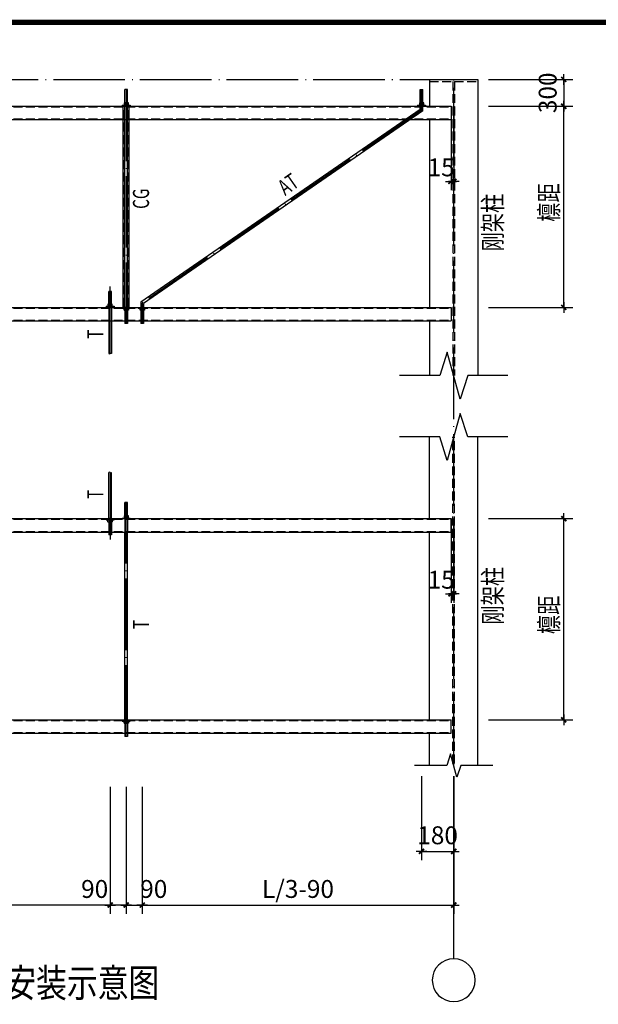
# Model space of a CAD drawing. Extents: x -664406 to 1528395, y -52001 to 85860.
# Drawn here: x 1441977 to 1463530, y 28211 to 64899 of the extents above; entities that cross this region are included whole.
import ezdxf
from ezdxf.enums import TextEntityAlignment as Align

# ---------------------------------------------------------------- set-up
doc = ezdxf.new("R2010")
doc.units = 0
doc.header["$LTSCALE"] = 1000
doc.linetypes.add('DASH', pattern=[0.35, 0.25, -0.1])
doc.linetypes.add('DOTE', pattern=[2.42, 2, -0.2, 0.02, -0.2])
for name, color, linetype in [('AXIS', 3, 'Continuous'), ('AXIS_TEXT', 7, 'Continuous'), ('DOTE', 1, 'DOTE'), ('OTHER', 7, 'Continuous'), ('PUB_TEXT', 7, 'Continuous'), ('PUB_TITLE', 4, 'Continuous'), ('标注', 7, 'Continuous')]:
    doc.layers.add(name, color=color, linetype=linetype)
doc.styles.add('_HZTXT', font='txt.shx', dxfattribs={"width": 0.6, "bigfont": 'HZTXT.shx'})
doc.styles.add('COMPLEX', font='COMPLEX')
doc.styles.get("Standard").update_dxf_attribs({"font": 'TXT', "width": 0.7, "bigfont": 'HZTXT'})
doc.styles.add('黑体', font='simhei.ttf', dxfattribs={"width": 0.8})
doc.dimstyles.new('axis', dxfattribs={"dimtxt": 300, "dimasz": 1, "dimexe": 250, "dimexo": 300, "dimgap": 150, "dimtad": 1, "dimdec": 0, "dimzin": 0, "dimdsep": 46, "dimtxsty": 'Standard', "dimblk": '_DIMX', "dimcen": 0.09, "dimse1": 1, "dimse2": 1, "dimclrt": 7, "dimadec": 1, "dimazin": 0, "dimtfac": 1, "dimtdec": 0, "dimtix": 1, "dimtmove": 2, "dimatfit": 3, "dimldrblk": '_DIMX', "dimfxl": 0, "dimtolj": 1, "dimtzin": 0, "dimarcsym": 0})

# ---------------------------------------------------------------- blocks, each defined once
blk = doc.blocks.new('_DIMX')
blk.add_line((-150, 0), (150, 0))
at = {"const_width": 50}
blk.add_lwpolyline([(-70, -70), (70, 70)], dxfattribs=at)
blk = doc.blocks.new('*D75')
at = {"layer": 'AXIS', "color": 0, "lineweight": -2, "transparency": 16777216}
for p, q in [((12011, 17524), (12011, 15174)), ((12086, 17524), (12086, 15174)), ((12010, 15424), (12009, 15424)), ((12011, 15424), (12086, 15424)), ((12087, 15424), (12088, 15424))]:
    blk.add_line(p, q, dxfattribs=at)
at = {"layer": 'Defpoints', "color": 0, "transparency": 16777216}
for p in [(12011, 17524), (12086, 17524), (12086, 15424)]:
    blk.add_point(p, dxfattribs=at)
at = {"layer": 'AXIS', "color": 0, "lineweight": -2, "transparency": 16777216}
blk.add_blockref('_DIMX', (12011, 15424), dxfattribs=at)
at = {"layer": 'AXIS', "color": 0, "lineweight": -2, "transparency": 16777216, "rotation": 180}
blk.add_blockref('_DIMX', (12086, 15424), dxfattribs=at)
at = {"layer": 'AXIS', "color": 7, "transparency": 16777216, "insert": (11735, 15815), "char_height": 500, "attachment_point": 5}
blk.add_mtext('\\A1;15', dxfattribs=at)
blk = doc.blocks.new('*D76')
at = {"layer": 'AXIS', "color": 0, "lineweight": -2, "transparency": 16777216}
for p, q in [((13061, 18274), (15411, 18274)), ((15161, 18273), (15161, 17525)), ((13061, 17524), (15411, 17524))]:
    blk.add_line(p, q, dxfattribs=at)
at = {"layer": 'Defpoints', "color": 0, "transparency": 16777216}
for p in [(13061, 18274), (13061, 17524), (15161, 17524)]:
    blk.add_point(p, dxfattribs=at)
at = {"layer": 'AXIS', "color": 0, "lineweight": -2, "transparency": 16777216}
for p, rotation in [((15161, 18274), 90), ((15161, 17524), 270)]:
    blk.add_blockref('_DIMX', p, dxfattribs=dict(at, rotation=rotation))
at = {"layer": 'AXIS', "color": 7, "transparency": 16777216, "insert": (14711, 17899), "char_height": 500, "attachment_point": 5, "rotation": 90}
blk.add_mtext('\\A1;300', dxfattribs=at)
blk = doc.blocks.new('*D78')
at = {"layer": 'AXIS', "color": 0, "lineweight": -2, "transparency": 16777216}
for p, q in [((13061, 6000), (15411, 6000)), ((15161, 376), (15161, 5999)), ((13061, 375), (15411, 375))]:
    blk.add_line(p, q, dxfattribs=at)
at = {"layer": 'Defpoints', "color": 0, "transparency": 16777216}
for p in [(13061, 6000), (15161, 6000), (13061, 375)]:
    blk.add_point(p, dxfattribs=at)
at = {"layer": 'AXIS', "color": 0, "lineweight": -2, "transparency": 16777216}
for p, rotation in [((15161, 6000), 90), ((15161, 375), 270)]:
    blk.add_blockref('_DIMX', p, dxfattribs=dict(at, rotation=rotation))
at = {"layer": 'AXIS', "color": 7, "transparency": 16777216, "insert": (14711, 3187), "char_height": 500, "attachment_point": 5, "rotation": 90}
blk.add_mtext('\\A1;  ', dxfattribs=at)
blk = doc.blocks.new('*D79')
at = {"layer": 'AXIS', "color": 0, "lineweight": -2, "transparency": 16777216}
for p, q in [((12011, 6000), (12011, 3650)), ((12086, 6000), (12086, 3650)), ((12010, 3900), (12009, 3900)), ((12011, 3900), (12086, 3900)), ((12087, 3900), (12088, 3900))]:
    blk.add_line(p, q, dxfattribs=at)
at = {"layer": 'Defpoints', "color": 0, "transparency": 16777216}
for p in [(12011, 6000), (12086, 6000), (12086, 3900)]:
    blk.add_point(p, dxfattribs=at)
at = {"layer": 'AXIS', "color": 0, "lineweight": -2, "transparency": 16777216}
blk.add_blockref('_DIMX', (12011, 3900), dxfattribs=at)
at = {"layer": 'AXIS', "color": 0, "lineweight": -2, "transparency": 16777216, "rotation": 180}
blk.add_blockref('_DIMX', (12086, 3900), dxfattribs=at)
at = {"layer": 'AXIS', "color": 7, "transparency": 16777216, "insert": (11735, 4291), "char_height": 500, "attachment_point": 5}
blk.add_mtext('\\A1;15', dxfattribs=at)
blk = doc.blocks.new('_AXISO')
blk.add_circle((0, 0), 0.5)
at = {"layer": 'AXIS_TEXT', "style": 'COMPLEX', "width": 1.041667}
blk.add_attdef('A', text='', height=0.56, dxfattribs=at).set_placement((-0.25, -0.28), (0.25, -0.28), align=Align.FIT)
blk = doc.blocks.new('*D80')
at = {"layer": 'AXIS', "color": 0, "lineweight": -2, "transparency": 16777216}
for p, q in [((11186, -1200), (11186, -3550)), ((12086, -1200), (12086, -3550)), ((11187, -3300), (12085, -3300))]:
    blk.add_line(p, q, dxfattribs=at)
at = {"layer": 'Defpoints', "color": 0, "transparency": 16777216}
for p in [(11186, -1200), (12086, -1200), (12086, -3300)]:
    blk.add_point(p, dxfattribs=at)
at = {"layer": 'AXIS', "color": 0, "lineweight": -2, "transparency": 16777216, "rotation": 180}
blk.add_blockref('_DIMX', (11186, -3300), dxfattribs=at)
at = {"layer": 'AXIS', "color": 0, "lineweight": -2, "transparency": 16777216}
blk.add_blockref('_DIMX', (12086, -3300), dxfattribs=at)
at = {"layer": 'AXIS', "color": 7, "transparency": 16777216, "insert": (11636, -2850), "char_height": 500, "attachment_point": 5}
blk.add_mtext('\\A1;180', dxfattribs=at)
blk = doc.blocks.new('*D63')
at = {"layer": 'AXIS', "color": 0, "lineweight": -2, "transparency": 16777216}
for p, q in [((-6439, -1500), (-6439, -5050)), ((2486, -1500), (2486, -5050)), ((2485, -4800), (-6438, -4800))]:
    blk.add_line(p, q, dxfattribs=at)
at = {"layer": 'Defpoints', "color": 0, "transparency": 16777216}
for p in [(-6439, -1500), (2486, -1500), (-6439, -4800)]:
    blk.add_point(p, dxfattribs=at)
at = {"layer": 'AXIS', "color": 0, "lineweight": -2, "transparency": 16777216, "rotation": 180}
blk.add_blockref('_DIMX', (-6439, -4800), dxfattribs=at)
at = {"layer": 'AXIS', "color": 0, "lineweight": -2, "transparency": 16777216}
blk.add_blockref('_DIMX', (2486, -4800), dxfattribs=at)
at = {"layer": 'AXIS', "color": 7, "transparency": 16777216, "insert": (-1976, -4350), "char_height": 500, "attachment_point": 5}
blk.add_mtext('\\A1;L/3-60', dxfattribs=at)
blk = doc.blocks.new('*D66')
at = {"layer": 'AXIS', "color": 0, "lineweight": -2, "transparency": 16777216}
for p, q in [((2936, -1500), (2936, -5050)), ((3385, -1500), (3385, -5050)), ((2937, -4800), (3384, -4800))]:
    blk.add_line(p, q, dxfattribs=at)
at = {"layer": 'Defpoints', "color": 0, "transparency": 16777216}
for p in [(2936, -1500), (3385, -1500), (3385, -4800)]:
    blk.add_point(p, dxfattribs=at)
at = {"layer": 'AXIS', "color": 0, "lineweight": -2, "transparency": 16777216, "rotation": 180}
blk.add_blockref('_DIMX', (2936, -4800), dxfattribs=at)
at = {"layer": 'AXIS', "color": 0, "lineweight": -2, "transparency": 16777216}
blk.add_blockref('_DIMX', (3385, -4800), dxfattribs=at)
at = {"layer": 'AXIS', "color": 7, "transparency": 16777216, "insert": (3707, -4350), "char_height": 500, "attachment_point": 5}
blk.add_mtext('\\A1;90', dxfattribs=at)
blk = doc.blocks.new('*D67')
at = {"layer": 'AXIS', "color": 0, "lineweight": -2, "transparency": 16777216}
for p, q in [((2486, -1500), (2486, -5050)), ((2936, -1500), (2936, -5050)), ((2935, -4800), (2487, -4800))]:
    blk.add_line(p, q, dxfattribs=at)
at = {"layer": 'Defpoints', "color": 0, "transparency": 16777216}
for p in [(2486, -1500), (2936, -1500), (2486, -4800)]:
    blk.add_point(p, dxfattribs=at)
at = {"layer": 'AXIS', "color": 0, "lineweight": -2, "transparency": 16777216, "rotation": 180}
blk.add_blockref('_DIMX', (2486, -4800), dxfattribs=at)
at = {"layer": 'AXIS', "color": 0, "lineweight": -2, "transparency": 16777216}
blk.add_blockref('_DIMX', (2936, -4800), dxfattribs=at)
at = {"layer": 'AXIS', "color": 7, "transparency": 16777216, "insert": (2055, -4350), "char_height": 500, "attachment_point": 5}
blk.add_mtext('\\A1;90', dxfattribs=at)
blk = doc.blocks.new('*D68')
at = {"layer": 'AXIS', "color": 0, "lineweight": -2, "transparency": 16777216}
for p, q in [((3385, -1500), (3385, -5050)), ((12086, -1500), (12086, -5050)), ((3386, -4800), (12085, -4800))]:
    blk.add_line(p, q, dxfattribs=at)
at = {"layer": 'Defpoints', "color": 0, "transparency": 16777216}
for p in [(3385, -1500), (12086, -1500), (12086, -4800)]:
    blk.add_point(p, dxfattribs=at)
at = {"layer": 'AXIS', "color": 0, "lineweight": -2, "transparency": 16777216, "rotation": 180}
blk.add_blockref('_DIMX', (3385, -4800), dxfattribs=at)
at = {"layer": 'AXIS', "color": 0, "lineweight": -2, "transparency": 16777216}
blk.add_blockref('_DIMX', (12086, -4800), dxfattribs=at)
at = {"layer": 'AXIS', "color": 7, "transparency": 16777216, "insert": (7736, -4350), "char_height": 500, "attachment_point": 5}
blk.add_mtext('\\A1;L/3-90', dxfattribs=at)
blk = doc.blocks.new('*D69')
at = {"layer": 'AXIS', "color": 0, "lineweight": -2, "transparency": 16777216}
for p, q in [((13061, 17524), (15411, 17524)), ((15161, 11900), (15161, 17523)), ((13061, 11899), (15411, 11899))]:
    blk.add_line(p, q, dxfattribs=at)
at = {"layer": 'Defpoints', "color": 0, "transparency": 16777216}
for p in [(13061, 17524), (15161, 17524), (13061, 11899)]:
    blk.add_point(p, dxfattribs=at)
at = {"layer": 'AXIS', "color": 0, "lineweight": -2, "transparency": 16777216}
for p, rotation in [((15161, 17524), 90), ((15161, 11899), 270)]:
    blk.add_blockref('_DIMX', p, dxfattribs=dict(at, rotation=rotation))
at = {"layer": 'AXIS', "color": 7, "transparency": 16777216, "insert": (14711, 14712), "char_height": 500, "attachment_point": 5, "rotation": 90}
blk.add_mtext('\\A1;  ', dxfattribs=at)
blk = doc.blocks.new('FTHJFTTFJDHSEHSEHSH')
for p, q in [((11411.4, 18274.1), (12761.4, 18274.1)), ((11411.4, 18274.1), (11411.4, 17524.1)), ((12761.4, 18274.1), (12761.4, 9994)), ((2898.8, 17620.5), (2898.8, 17992.9)), ((2974, 17992.9), (2898.8, 17992.9)), ((2974, 17620.5), (2974, 17992.9)), ((11148.9, 17620.5), (11148.9, 17992.9)), ((11148.9, 17992.9), (11223.9, 17992.9)), ((11223.9, 17620.5), (11223.9, 17992.9)), ((2884, 17620.5), (2875.9, 17615.8)), ((2875.9, 17615.8), (2875.9, 17562.6)), ((2988.8, 17620.5), (2884, 17620.5)), ((2906.2, 17562.6), (2906.2, 17615.8)), ((2966.7, 17562.6), (2966.7, 17615.8)), ((2996.9, 17615.8), (2988.8, 17620.5)), ((2996.9, 17562.6), (2996.9, 17615.8)), ((11134, 17620.5), (11125.9, 17615.8)), ((11125.9, 17615.8), (11125.9, 17562.6)), ((11238.8, 17620.5), (11134, 17620.5)), ((11156.2, 17562.6), (11156.2, 17615.8)), ((11216.7, 17562.6), (11216.7, 17615.8)), ((11246.9, 17615.8), (11238.8, 17620.5)), ((11246.9, 17562.6), (11246.9, 17615.8)), ((-15963.6, 17524.1), (12011.4, 17524.1)), ((2823.9, 17557.9), (2823.9, 17542.9)), ((2823.9, 17557.9), (3048.9, 17557.9)), ((2823.9, 17542.9), (3048.9, 17542.9)), ((2853.8, 11917.9), (2853.8, 17524.1)), ((2875.9, 17562.6), (2884, 17557.9)), ((2884, 17557.9), (2988.8, 17557.9)), ((2898.8, 11917.9), (2898.8, 17524.1)), ((2974, 11917.9), (2974, 17524.1)), ((2988.8, 17557.9), (2996.9, 17562.6)), ((3019, 11917.9), (3019, 17524.1)), ((3048.9, 17557.9), (3048.9, 17542.9)), ((11148.9, 17431.3), (3348.4, 12050.1)), ((11223.9, 17391.9), (3423.4, 12010.7)), ((11073.9, 17557.9), (11298.9, 17557.9)), ((11073.9, 17557.9), (11073.9, 17542.9)), ((11073.9, 17542.9), (11298.9, 17542.9)), ((11125.9, 17562.6), (11134, 17557.9)), ((11134, 17557.9), (11238.8, 17557.9)), ((11148.9, 17431.3), (11148.9, 17524.1)), ((11223.9, 17391.9), (11223.9, 17524.1)), ((11238.8, 17557.9), (11246.9, 17562.6)), ((11298.9, 17557.9), (11298.9, 17542.9)), ((12011.4, 17524.1), (12011.4, 17149.1)), ((-15963.6, 17149.1), (12011.4, 17149.1)), ((11411.4, 17149.1), (11411.4, 11899.1)), ((2524, 12349.1), (2448.8, 12349.1)), ((2448.9, 11995.5), (2448.9, 12349.1)), ((2523.9, 11995.5), (2523.9, 12349.1)), ((-15963.6, 11899.1), (12011.4, 11899.1)), ((2373.9, 11932.9), (2373.9, 11917.9)), ((2373.9, 11932.9), (2598.9, 11932.9)), ((2373.9, 11917.9), (2598.9, 11917.9)), ((2434, 11995.5), (2425.9, 11990.8)), ((2425.9, 11990.8), (2425.9, 11937.6)), ((2425.9, 11937.6), (2434, 11932.9)), ((2538.8, 11995.5), (2434, 11995.5)), ((2434, 11932.9), (2538.8, 11932.9)), ((2523.9, 11899.1), (2448.9, 11899.1)), ((2523.9, 11899.1), (2448.9, 11899.1)), ((2448.9, 11899.1), (2448.9, 10610.4)), ((2456.2, 11937.6), (2456.2, 11990.8)), ((2516.7, 11937.6), (2516.7, 11990.8)), ((2523.9, 11899.1), (2523.9, 10610.4)), ((2546.9, 11990.8), (2538.8, 11995.5)), ((2538.8, 11932.9), (2546.9, 11937.6)), ((2546.9, 11937.6), (2546.9, 11990.8)), ((2598.9, 11932.9), (2598.9, 11917.9)), ((2823.9, 11884.1), (2823.9, 11899.1)), ((2823.9, 11899.1), (3048.9, 11899.1)), ((2823.9, 11884.1), (3048.9, 11884.1)), ((2875.9, 11879.4), (2884, 11884.1)), ((2875.9, 11826.2), (2875.9, 11879.4)), ((2884, 11884.1), (2988.8, 11884.1)), ((2974, 11899.1), (2898.8, 11899.1)), ((2906.2, 11879.4), (2906.2, 11826.2)), ((2966.7, 11879.4), (2966.7, 11826.2)), ((2988.8, 11884.1), (2996.9, 11879.4)), ((2996.9, 11879.4), (2996.9, 11826.2)), ((3048.9, 11884.1), (3048.9, 11899.1)), ((3273.4, 11899.1), (3498.4, 11899.1)), ((3273.4, 11884.1), (3273.4, 11899.1)), ((3273.4, 11884.1), (3498.4, 11884.1)), ((3325.4, 11879.4), (3333.5, 11884.1)), ((3325.4, 11826.2), (3325.4, 11879.4)), ((3333.5, 11884.1), (3438.2, 11884.1)), ((3348.4, 12050.1), (3348.4, 11917.9)), ((3355.6, 11879.4), (3355.6, 11826.2)), ((3416.1, 11879.4), (3416.1, 11826.2)), ((3423.4, 12010.7), (3423.4, 11917.9)), ((3438.2, 11884.1), (3446.3, 11879.4)), ((3446.3, 11879.4), (3446.3, 11826.2)), ((3498.4, 11884.1), (3498.4, 11899.1)), ((12011.4, 11899.1), (12011.4, 11524.1)), ((2884, 11821.5), (2875.9, 11826.2)), ((2988.8, 11821.5), (2884, 11821.5)), ((2898.8, 11821.5), (2898.8, 11449.1)), ((2974, 11821.5), (2974, 11449.1)), ((2996.9, 11826.2), (2988.8, 11821.5)), ((3333.5, 11821.5), (3325.4, 11826.2)), ((3438.2, 11821.5), (3333.5, 11821.5)), ((3348.4, 11821.5), (3348.4, 11449.1)), ((3423.4, 11821.5), (3423.4, 11449.1)), ((3446.3, 11826.2), (3438.2, 11821.5)), ((-15963.6, 11524.1), (12011.4, 11524.1)), ((2974, 11449.1), (2898.8, 11449.1)), ((3423.5, 11449.1), (3348.2, 11449.1)), ((11411.4, 11524.1), (11411.4, 9994)), ((11411.4, 6000), (11411.4, 8280.1)), ((12761.4, -900), (12761.4, 8280.1)), ((2448.9, 6000), (2448.9, 7288.7)), ((2523.9, 6000), (2523.9, 7288.7)), ((2974, 6450), (2898.8, 6450)), ((2898.8, 6077.6), (2898.8, 6450)), ((2974, 6077.6), (2974, 6450)), ((2884, 6077.6), (2875.9, 6073)), ((2875.9, 6073), (2875.9, 6019.7)), ((2988.8, 6077.6), (2884, 6077.6)), ((2906.2, 6019.7), (2906.2, 6073)), ((2966.7, 6019.7), (2966.7, 6073)), ((2996.9, 6073), (2988.8, 6077.6)), ((2996.9, 6019.7), (2996.9, 6073)), ((-15963.6, 6000), (12011.4, 6000)), ((2373.9, 5966.3), (2373.9, 5981.2)), ((2373.9, 5981.2), (2598.9, 5981.2)), ((2373.9, 5966.3), (2598.9, 5966.3)), ((2425.9, 5961.6), (2434, 5966.3)), ((2425.9, 5908.3), (2425.9, 5961.6)), ((2434, 5903.6), (2425.9, 5908.3)), ((2434, 5966.3), (2538.8, 5966.3)), ((2538.8, 5903.6), (2434, 5903.6)), ((2523.9, 6000), (2448.9, 6000)), ((2523.9, 6000), (2448.9, 6000)), ((2448.9, 5903.6), (2448.9, 5550)), ((2456.2, 5961.6), (2456.2, 5908.3)), ((2516.7, 5961.6), (2516.7, 5908.3)), ((2523.9, 5903.6), (2523.9, 5550)), ((2538.8, 5966.3), (2546.9, 5961.6)), ((2546.9, 5908.3), (2538.8, 5903.6)), ((2546.9, 5961.6), (2546.9, 5908.3)), ((2598.9, 5966.3), (2598.9, 5981.2)), ((2823.9, 6015), (2823.9, 6000)), ((2823.9, 6015), (3048.9, 6015)), ((2823.9, 6000), (3048.9, 6000)), ((2875.9, 6019.7), (2884, 6015)), ((2884, 6015), (2988.8, 6015)), ((2974, 6000), (2898.8, 6000)), ((2898.8, 5981.2), (2898.8, 5625)), ((2974, 5981.2), (2974, 5625)), ((2988.8, 6015), (2996.9, 6019.7)), ((3048.9, 6015), (3048.9, 6000)), ((12011.4, 5625), (12011.4, 6000)), ((-15963.6, 5625), (12011.4, 5625)), ((2524, 5550), (2448.8, 5550)), ((2898.8, 375), (2898.8, 5625)), ((2974, 375), (2974, 5625)), ((11411.4, 375), (11411.4, 5625)), ((-15963.6, 375), (12011.4, 375)), ((2823.9, 341.3), (2823.9, 356.2)), ((2823.9, 356.2), (3048.9, 356.2)), ((2823.9, 341.3), (3048.9, 341.3)), ((2875.9, 336.6), (2884, 341.3)), ((2875.9, 283.3), (2875.9, 336.6)), ((2884, 278.6), (2875.9, 283.3)), ((2884, 341.3), (2988.8, 341.3)), ((2988.8, 278.6), (2884, 278.6)), ((2898.8, 278.6), (2898.8, -93.7)), ((2906.2, 336.6), (2906.2, 283.3)), ((2966.7, 336.6), (2966.7, 283.3)), ((2974, 278.6), (2974, -93.7)), ((2988.8, 341.3), (2996.9, 336.6)), ((2996.9, 283.3), (2988.8, 278.6)), ((2996.9, 336.6), (2996.9, 283.3)), ((3048.9, 341.3), (3048.9, 356.2)), ((12011.4, 0), (12011.4, 375)), ((-15963.6, 0), (12011.4, 0)), ((2974, -93.7), (2898.8, -93.7)), ((11411.4, -900), (11411.4, 0))]:
    blk.add_line(p, q)
at = {"linetype": 'DASH'}
for p, q in [((11411.4, 18214.1), (12761.4, 18214.1)), ((12063.9, 18214.1), (12063.9, 9994)), ((12108.9, 18214.1), (12108.9, 9994)), ((-15963.6, 17505.4), (12011.4, 17505.4)), ((2868.8, 11917.9), (2868.8, 17524.1)), ((3004, 11917.9), (3004, 17524.1)), ((-15963.6, 17167.9), (12011.4, 17167.9)), ((-15963.6, 11880.4), (12011.4, 11880.4)), ((-15963.6, 11542.9), (12011.4, 11542.9)), ((12063.9, -840), (12063.9, 8280.1)), ((12108.9, -840), (12108.9, 8280.1)), ((-15963.6, 5981.2), (12011.4, 5981.2)), ((-15963.6, 5643.7), (12011.4, 5643.7)), ((-15963.6, 356.2), (12011.4, 356.2)), ((-15963.6, 18.7), (12011.4, 18.7))]:
    blk.add_line(p, q, dxfattribs=at)
for centre, start, end in [((2467.7, 10630.1), 226.39718, 313.60282), ((2505.2, 10590.7), 46.39718, 133.60282), ((2467.7, 7269), 46.39718, 133.60282), ((2505.2, 7308.4), 226.39718, 313.60282)]:
    blk.add_arc(centre, 27.2, start, end)
at = {"extrusion": (0, 0, -1)}
for centre, major_axis, start_param, end_param in [((2875.9, 17520.4), (70.8, 70.8), -0.7093632, -0.4784305), ((2936.4, 17520.4), (70.8, 70.8), -1.0923659, -0.4784305), ((2996.9, 17520.4), (-70.8, 70.8), 0.4784305, 0.7093632), ((11125.9, 17520.4), (70.8, 70.8), -0.7093632, -0.4784305), ((11186.4, 17520.4), (70.8, 70.8), -1.0923659, -0.4784305), ((11246.9, 17520.4), (-70.8, 70.8), 0.4784305, 0.7093632), ((2875.9, 17658), (70.8, 70.8), 2.0492268, 2.2801595), ((2875.9, 17658), (70.8, 70.8), 2.0492268, 2.2801595), ((2936.4, 17658), (70.8, 70.8), 2.3562036, 2.6631622), ((2936.4, 17658), (70.8, 70.8), 2.0492268, 2.6631622), ((2936.4, 17658), (-70.8, 70.8), 3.6200231, 3.9269817), ((2996.9, 17658), (-70.8, 70.8), 4.0030258, 4.2339585), ((2996.9, 17658), (-70.8, 70.8), 4.0030258, 4.2339585), ((11125.9, 17658), (70.8, 70.8), 2.0492268, 2.2801595), ((11125.9, 17658), (70.8, 70.8), 2.0492268, 2.2801595), ((11186.4, 17658), (70.8, 70.8), 2.0492268, 2.6631622), ((11186.4, 17658), (70.8, 70.8), 2.3562036, 2.6631622), ((11186.4, 17658), (-70.8, 70.8), 3.6200231, 3.9269817), ((11246.9, 17658), (-70.8, 70.8), 4.0030258, 4.2339585), ((11246.9, 17658), (-70.8, 70.8), 4.0030258, 4.2339585), ((2425.9, 11895.4), (70.8, 70.8), -0.7093632, -0.4784305), ((2425.9, 12033), (70.8, 70.8), 2.0492268, 2.2801595), ((2425.9, 12033), (70.8, 70.8), 2.0492268, 2.2801595), ((2486.4, 11895.4), (-70.8, 70.8), 0.4784305, 1.0923659), ((2486.4, 12033), (70.8, 70.8), 2.0492268, 2.6631622), ((2486.4, 12033), (70.8, 70.8), 2.3562036, 2.6631622), ((2486.4, 12033), (-70.8, 70.8), 3.6200231, 3.9269817), ((2546.9, 11895.4), (-70.8, 70.8), 0.4784305, 0.7093632), ((2546.9, 12033), (-70.8, 70.8), 4.0030258, 4.2339585), ((2546.9, 12033), (-70.8, 70.8), 4.0030258, 4.2339585), ((2875.9, 5977.5), (-70.8, -70.8), 2.4322294, 2.6631622), ((2936.4, 5977.5), (-70.8, -70.8), 2.0492268, 2.6631622), ((2996.9, 5977.5), (70.8, -70.8), 3.6200231, 3.8509559), ((2875.9, 6115.1), (-70.8, -70.8), -1.0923659, -0.8614331), ((2875.9, 6115.1), (-70.8, -70.8), -1.0923659, -0.8614331), ((2936.4, 6115.1), (-70.8, -70.8), -1.0923659, -0.4784305), ((2936.4, 6115.1), (-70.8, -70.8), -0.7853891, -0.4784305), ((2936.4, 6115.1), (70.8, -70.8), 0.4784305, 0.7853891), ((2996.9, 6115.1), (70.8, -70.8), 0.8614331, 1.0923659), ((2996.9, 6115.1), (70.8, -70.8), 0.8614331, 1.0923659)]:
    blk.add_ellipse(centre, major_axis=major_axis, ratio=1, start_param=start_param, end_param=end_param, dxfattribs=at)
for centre, major_axis, start_param, end_param in [((2875.9, 11784), (-70.8, 70.8), -1.0923659, -0.8614331), ((2875.9, 11784), (-70.8, 70.8), -1.0923659, -0.8614331), ((2936.4, 11784), (-70.8, 70.8), -1.0923659, -0.4784305), ((2936.4, 11784), (-70.8, 70.8), -0.7853891, -0.4784305), ((2936.4, 11784), (70.8, 70.8), 0.4784305, 0.7853891), ((2996.9, 11784), (70.8, 70.8), 0.8614331, 1.0923659), ((2996.9, 11784), (70.8, 70.8), 0.8614331, 1.0923659), ((3325.4, 11784), (70.8, -70.8), 2.0492268, 2.2801595), ((3325.4, 11784), (70.8, -70.8), 2.0492268, 2.2801595), ((3385.9, 11784), (70.8, -70.8), 2.0492268, 2.6631622), ((3385.9, 11784), (70.8, -70.8), 2.3562036, 2.6631622), ((3385.9, 11784), (-70.8, -70.8), 3.6200231, 3.9269817), ((3446.3, 11784), (-70.8, -70.8), 4.0030258, 4.2339585), ((3446.3, 11784), (-70.8, -70.8), 4.0030258, 4.2339585), ((2875.9, 11921.6), (-70.8, 70.8), 2.4322294, 2.6631622), ((2936.4, 11921.6), (-70.8, 70.8), 2.0492268, 2.6631622), ((2996.9, 11921.6), (70.8, 70.8), 3.6200231, 3.8509559), ((3325.4, 11921.6), (70.8, -70.8), -0.7093632, -0.4784305), ((3385.9, 11921.6), (-70.8, -70.8), 0.4784305, 1.0923659), ((3446.3, 11921.6), (-70.8, -70.8), 0.4784305, 0.7093632), ((2425.9, 5866.2), (70.8, -70.8), 2.0492268, 2.2801595), ((2425.9, 5866.2), (70.8, -70.8), 2.0492268, 2.2801595), ((2425.9, 6003.7), (70.8, -70.8), -0.7093632, -0.4784305), ((2486.4, 5866.2), (70.8, -70.8), 2.0492268, 2.6631622), ((2486.4, 5866.2), (70.8, -70.8), 2.3562036, 2.6631622), ((2486.4, 6003.7), (-70.8, -70.8), 0.4784305, 1.0923659), ((2486.4, 5866.2), (-70.8, -70.8), 3.6200231, 3.9269817), ((2546.9, 5866.2), (-70.8, -70.8), 4.0030258, 4.2339585), ((2546.9, 5866.2), (-70.8, -70.8), 4.0030258, 4.2339585), ((2546.9, 6003.7), (-70.8, -70.8), 0.4784305, 0.7093632), ((2875.9, 241.2), (70.8, -70.8), 2.0492268, 2.2801595), ((2875.9, 241.2), (70.8, -70.8), 2.0492268, 2.2801595), ((2875.9, 378.7), (70.8, -70.8), -0.7093632, -0.4784305), ((2936.4, 241.2), (70.8, -70.8), 2.0492268, 2.6631622), ((2936.4, 241.2), (70.8, -70.8), 2.3562036, 2.6631622), ((2936.4, 378.7), (70.8, -70.8), -1.0923659, -0.4784305), ((2936.4, 241.2), (-70.8, -70.8), 3.6200231, 3.9269817), ((2996.9, 241.2), (-70.8, -70.8), 4.0030258, 4.2339585), ((2996.9, 241.2), (-70.8, -70.8), 4.0030258, 4.2339585), ((2996.9, 378.7), (-70.8, -70.8), 0.4784305, 0.7093632)]:
    blk.add_ellipse(centre, major_axis=major_axis, ratio=1, start_param=start_param, end_param=end_param)
at = {"layer": 'AXIS'}
blk.add_line((12086.4, -6300), (12086.4, -1200), dxfattribs=at)
at = {"layer": 'DOTE'}
for p, q in [((-16038.6, 18274.1), (11411.4, 18274.1)), ((12086.4, -900), (12086.4, 18274.1)), ((2936.4, 17992.9), (2936.4, 11449.1)), ((11186.4, 17411.6), (11186.4, 17992.9)), ((11186.4, 17411.6), (3385.9, 12030.4)), ((2486.4, 10610.4), (2486.4, 12484)), ((3385.9, 12030.4), (3385.9, 11449.1)), ((2936.4, 11449.1), (2936.4, 11743.3)), ((2486.4, 7288.7), (2486.4, 5415.1)), ((2936.4, -93.7), (2936.4, 6450)), ((2936.4, 6450), (2936.4, 6155.8))]:
    blk.add_line(p, q, dxfattribs=at)
at = {"layer": 'OTHER'}
for p, q in [((11906.4, 10654), (11696.4, 9994)), ((12266.4, 9334), (11906.4, 10654)), ((11696.4, 9994), (10571.4, 9994)), ((12476.4, 9994), (12266.4, 9334)), ((13601.4, 9994), (12476.4, 9994)), ((12266.4, 8940.1), (11906.4, 7620.1)), ((12476.4, 8280.1), (12266.4, 8940.1)), ((11696.4, 8280.1), (10571.4, 8280.1)), ((11906.4, 7620.1), (11696.4, 8280.1)), ((13601.4, 8280.1), (12476.4, 8280.1)), ((11996.4, -570), (11891.4, -900)), ((12176.4, -1230), (11996.4, -570)), ((11891.4, -900), (10991.4, -900)), ((12281.4, -900), (12176.4, -1230)), ((13181.4, -900), (12281.4, -900))]:
    blk.add_line(p, q, dxfattribs=at)
at = {"layer": 'PUB_TITLE', "const_width": 150}
blk.add_lwpolyline([(-20575.1, -40133), (63274.9, -40133), (63274.9, 19867), (-20575.1, 19867)], close=True, dxfattribs=at)
at = {"layer": 'AXIS', "xscale": -1200, "yscale": 1200, "zscale": 1200, "rotation": 180}
blk.add_blockref('_AXISO', (12086.4, -6900), dxfattribs=at)
at = {"layer": 'PUB_TEXT', "width": 0.7}
for s, rotation, p in [('AT', 35, (7590.8, 15159)), ('CG', 90, (3574, 14939.1)), ('T', 90, (2298.9, 11153.4)), ('T', 90, (2298.9, 6678.7)), ('T', 90, (3574, 3039.9))]:
    blk.add_text(s, height=450, rotation=rotation, dxfattribs=at).set_placement(p, align=Align.CENTER)
at = {"layer": 'PUB_TEXT', "style": '黑体', "width": 0.8}
blk.add_text('墙檩直拉条、斜拉条安装示意图', height=788.608, dxfattribs=at).set_placement((-8187.7, -7372.1))
at = {"layer": '标注', "style": '_HZTXT', "width": 0.75}
for s, p in [('檩距', (15011.4, 14834.1)), ('刚架柱', (13440, 14272.4)), ('刚架柱', (13440, 3844.6)), ('檩距', (15011.4, 3310))]:
    blk.add_text(s, height=525, rotation=90, dxfattribs=at).set_placement(p, align=Align.CENTER)
at = {"layer": 'AXIS'}
for base, p1, p2, angle, override, picture, middle in [((15161.4, 17524.1), (13061.4, 18274.1), (13061.4, 17524.1), 90, {"dimexo": 0, "dimlfac": 0.4, "dimse1": 0, "dimse2": 0}, '*D76', (14711.4, 17899.1)), ((12086.4, 15424.1), (12010.9, 17524.1), (12086.4, 17524.1), 180, {"dimexo": 0, "dimlfac": 0.2, "dimse1": 0, "dimse2": 0}, '*D75', (11734.9, 15814.7)), ((12086.4, 3900), (12010.9, 6000), (12086.4, 6000), 180, {"dimexo": 0, "dimlfac": 0.2, "dimse1": 0, "dimse2": 0}, '*D79', (11734.9, 4290.5)), ((12086.4, -3300), (11186.4, -1200), (12086.4, -1200), 180, {"dimexo": 0, "dimlfac": 0.2, "dimse1": 0, "dimse2": 0}, '*D80', (11636.4, -2850)), ((3385.3, -4800), (2935.9, -1500), (3385.3, -1500), 180, {"dimexo": 0, "dimlfac": 0.2, "dimse1": 0, "dimse2": 0}, '*D66', (3706.5, -4350))]:
    dim = blk.add_linear_dim(base=base, p1=p1, p2=p2, angle=angle, dimstyle='axis', override=override, dxfattribs=at)
    dim.commit()
    dim.dimension.update_dxf_attribs({"geometry": picture, "text_midpoint": middle, "dimtype": 128})
for base, p1, p2, angle, text, override, picture, middle in [((15161.4, 17524.1), (13061.4, 11899.1), (13061.4, 17524.1), 270, '  ', {"dimexo": 0, "dimlfac": 0.4, "dimse1": 0, "dimse2": 0}, '*D69', (14711.4, 14711.6)), ((15161.4, 6000), (13061.4, 375), (13061.4, 6000), 270, '  ', {"dimexo": 0, "dimlfac": 0.4, "dimse1": 0, "dimse2": 0}, '*D78', (14711.4, 3187.5)), ((12085.9, -4800), (3385.3, -1500), (12085.9, -1500), 180, 'L/3-90', {"dimexo": 0, "dimlfac": 0.2, "dimse1": 0, "dimse2": 0}, '*D68', (7735.6, -4350))]:
    dim = blk.add_linear_dim(base=base, p1=p1, p2=p2, angle=angle, text=text, dimstyle='axis', override=override, dxfattribs=at)
    dim.commit()
    dim.dimension.update_dxf_attribs({"geometry": picture, "text_midpoint": middle, "dimtype": 128})
dim = blk.add_linear_dim(base=(-6439.1, -4800), p1=(2486.4, -1500), p2=(-6439.1, -1500), text='L/3-60', dimstyle='axis', override={"dimexo": 0, "dimlfac": 0.2, "dimse1": 0, "dimse2": 0}, dxfattribs=at)
dim.commit()
dim.dimension.update_dxf_attribs({"geometry": '*D63', "text_midpoint": (-1976.4, -4350), "dimtype": 128})
dim = blk.add_linear_dim(base=(2486.4, -4800), p1=(2935.9, -1500), p2=(2486.4, -1500), dimstyle='axis', override={"dimexo": 0, "dimlfac": 0.2, "dimse1": 0, "dimse2": 0}, dxfattribs=at)
dim.commit()
dim.dimension.update_dxf_attribs({"geometry": '*D67', "text_midpoint": (2054.6, -4350), "dimtype": 128})

msp = doc.modelspace()

# ---------------------------------------------------------------- block references
at = {"xscale": 1.333333333333333, "yscale": 1.333333333333333, "zscale": 1.333333333333333}
msp.add_blockref('FTHJFTTFJDHSEHSEHSH', (1442028.8, 38309.5), dxfattribs=at)

doc.saveas('drawing.dxf')
